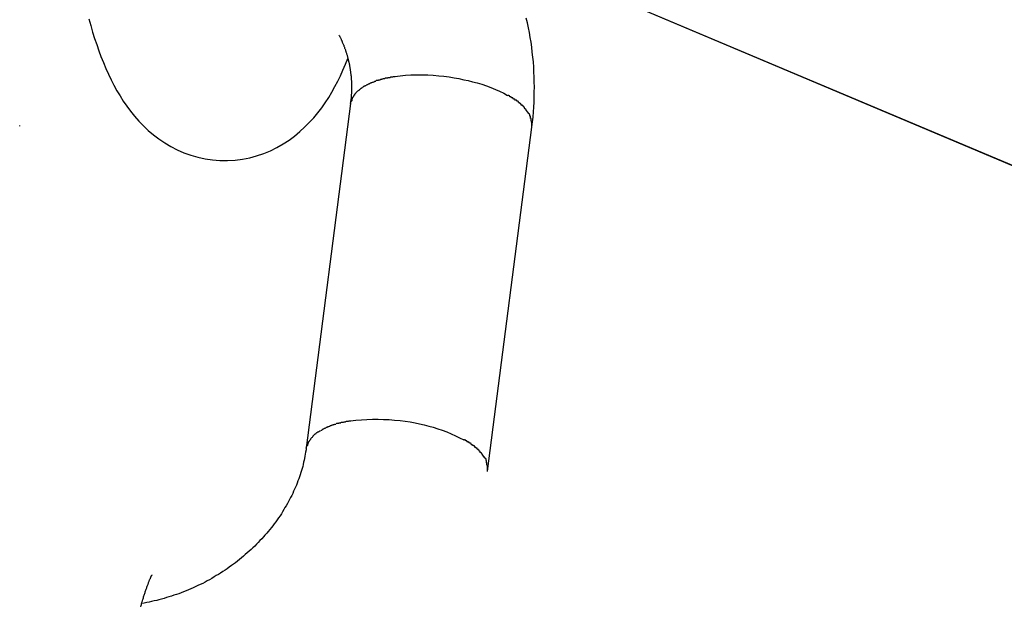
# Model space of a CAD drawing. Extents: x -98 to 98, y -25 to 25.
# Drawn here: x -46 to -45, y -11 to -10 of the extents above; entities that cross this region are included whole.
import ezdxf

# ---------------------------------------------------------------- set-up
doc = ezdxf.new("R2010")
doc.units = 0
doc.layers.get('0').update_dxf_attribs({"linetype": 'CONTINUOUS'})

msp = doc.modelspace()

# ---------------------------------------------------------------- linework, layer by layer
at = {"color": 0}
for points in [[(-44.3434, -10.657), (-59.1799, -4.3979)], [(-44.3257, -10.6645), (-53.5569, -6.7701)], [(-45.7053, -10.2153), (-45.7043, -10.2189), (-45.7033, -10.2225), (-45.7022, -10.2259), (-45.701, -10.2293), (-45.6998, -10.2327), (-45.6987, -10.2359), (-45.6974, -10.2391), (-45.696, -10.2423), (-45.6946, -10.2454), (-45.6932, -10.2485), (-45.6916, -10.2515), (-45.69, -10.2545), (-45.6883, -10.2573), (-45.6865, -10.2602), (-45.6845, -10.263), (-45.6825, -10.2657), (-45.6803, -10.2685), (-45.678, -10.2711), (-45.6755, -10.2737), (-45.6729, -10.2762), (-45.67, -10.2786), (-45.6671, -10.2809), (-45.6638, -10.283), (-45.6606, -10.285), (-45.657, -10.2868), (-45.6534, -10.2884), (-45.6496, -10.2898), (-45.6458, -10.2909), (-45.6417, -10.2917), (-45.6377, -10.2923), (-45.6337, -10.2926), (-45.6296, -10.2927), (-45.6254, -10.2924), (-45.6214, -10.2919), (-45.6174, -10.2912), (-45.6136, -10.2901), (-45.6097, -10.2888), (-45.606, -10.2873), (-45.6025, -10.2856), (-45.5991, -10.2836), (-45.5959, -10.2815), (-45.5929, -10.2793), (-45.59, -10.2769), (-45.5874, -10.2745), (-45.5848, -10.2719), (-45.5824, -10.2694), (-45.5802, -10.2666), (-45.578, -10.2639), (-45.5761, -10.2611), (-45.5742, -10.2582), (-45.5725, -10.2553), (-45.5709, -10.2523), (-45.5693, -10.2493), (-45.5678, -10.2463), (-45.5664, -10.2432), (-45.565, -10.24), (-45.5637, -10.2369)], [(-45.4632, -10.2744), (-45.4628, -10.2716), (-45.4625, -10.2689), (-45.4623, -10.2661), (-45.4621, -10.2635), (-45.4619, -10.2607), (-45.4618, -10.258), (-45.4618, -10.2552), (-45.4617, -10.2525), (-45.4618, -10.2497), (-45.4618, -10.247), (-45.462, -10.2443), (-45.4621, -10.2416), (-45.4623, -10.2388), (-45.4626, -10.2362), (-45.4629, -10.2334), (-45.4632, -10.2308), (-45.4636, -10.228), (-45.464, -10.2254), (-45.4645, -10.2227), (-45.465, -10.2201), (-45.4656, -10.2174), (-45.4662, -10.2148)], [(-45.5686, -10.2239), (-45.5684, -10.2243), (-45.5683, -10.2246), (-45.5681, -10.225), (-45.5679, -10.2253), (-45.5678, -10.2256), (-45.5676, -10.226), (-45.5674, -10.2263), (-45.5673, -10.2267), (-45.5671, -10.227), (-45.567, -10.2274), (-45.5669, -10.2277), (-45.5668, -10.228), (-45.5666, -10.2283), (-45.5665, -10.2287), (-45.5663, -10.229), (-45.5662, -10.2294), (-45.566, -10.2297), (-45.5659, -10.2301), (-45.5658, -10.2304), (-45.5656, -10.2308), (-45.5655, -10.2312), (-45.5654, -10.2315), (-45.5652, -10.2319), (-45.5651, -10.2322), (-45.565, -10.2326), (-45.5649, -10.233), (-45.5648, -10.2333), (-45.5646, -10.2336), (-45.5645, -10.234), (-45.5644, -10.2343), (-45.5643, -10.2347), (-45.5642, -10.2351), (-45.5641, -10.2355), (-45.564, -10.2358), (-45.5639, -10.2362), (-45.5638, -10.2366), (-45.5637, -10.237), (-45.5636, -10.2373), (-45.5635, -10.2377), (-45.5634, -10.2381), (-45.5633, -10.2385), (-45.5632, -10.2387), (-45.5632, -10.2391), (-45.5631, -10.2395), (-45.563, -10.2399), (-45.5629, -10.2403), (-45.5628, -10.2407), (-45.5628, -10.2411), (-45.5627, -10.2414), (-45.5626, -10.2418), (-45.5626, -10.2422), (-45.5625, -10.2426), (-45.5625, -10.243), (-45.5624, -10.2434), (-45.5623, -10.2438), (-45.5623, -10.2441), (-45.5622, -10.2445), (-45.5622, -10.2449), (-45.5621, -10.2453), (-45.5621, -10.2457), (-45.5621, -10.2461), (-45.562, -10.2465), (-45.562, -10.2469), (-45.562, -10.2473), (-45.5619, -10.2477), (-45.5619, -10.2481), (-45.5619, -10.2485), (-45.5618, -10.2489), (-45.5618, -10.2492), (-45.5618, -10.2496), (-45.5618, -10.25), (-45.5618, -10.2504), (-45.5618, -10.2509), (-45.5618, -10.2513), (-45.5617, -10.2517), (-45.5617, -10.2521), (-45.5617, -10.2525), (-45.5617, -10.2529), (-45.5617, -10.2533), (-45.5618, -10.2538), (-45.5618, -10.2542), (-45.5618, -10.2545), (-45.5618, -10.2549), (-45.5618, -10.2553), (-45.5618, -10.2558), (-45.5618, -10.2562), (-45.5619, -10.2566), (-45.5619, -10.257), (-45.5619, -10.2574), (-45.5619, -10.2579), (-45.562, -10.2583), (-45.562, -10.2587), (-45.5621, -10.2592), (-45.5621, -10.2596), (-45.5621, -10.2599), (-45.5622, -10.2603), (-45.5622, -10.2608), (-45.5623, -10.2612), (-45.5623, -10.2616)], [(-45.5485, -10.2494), (-45.5485, -10.2494), (-45.5485, -10.2494), (-45.5486, -10.2494), (-45.5486, -10.2494), (-45.5489, -10.2495), (-45.5489, -10.2495), (-45.5492, -10.2495), (-45.5492, -10.2495), (-45.5495, -10.2498), (-45.5495, -10.2498), (-45.5498, -10.2498), (-45.5498, -10.2498), (-45.5501, -10.25), (-45.5501, -10.25), (-45.5504, -10.25), (-45.5505, -10.25), (-45.5508, -10.2503)], [(-45.5485, -10.2494), (-45.5485, -10.2494), (-45.5485, -10.2494), (-45.5486, -10.2494), (-45.5486, -10.2494), (-45.5489, -10.2495), (-45.5489, -10.2495), (-45.5492, -10.2495), (-45.5492, -10.2495), (-45.5495, -10.2498), (-45.5495, -10.2498), (-45.5498, -10.2498), (-45.5498, -10.2498), (-45.5501, -10.25), (-45.5501, -10.25), (-45.5504, -10.25), (-45.5505, -10.25), (-45.5508, -10.2503)], [(-45.5461, -10.2487), (-45.5461, -10.2487), (-45.5461, -10.2487), (-45.5462, -10.2487), (-45.5462, -10.2487), (-45.5465, -10.2487), (-45.5465, -10.2487), (-45.5468, -10.2487), (-45.5469, -10.2487), (-45.5472, -10.2489), (-45.5472, -10.2489), (-45.5475, -10.2489), (-45.5475, -10.2489), (-45.5478, -10.249), (-45.5478, -10.249), (-45.5481, -10.249), (-45.5482, -10.249), (-45.5485, -10.2493)], [(-45.5461, -10.2487), (-45.5461, -10.2487), (-45.5461, -10.2487), (-45.5462, -10.2487), (-45.5462, -10.2487), (-45.5465, -10.2487), (-45.5465, -10.2487), (-45.5468, -10.2487), (-45.5469, -10.2487), (-45.5472, -10.2489), (-45.5472, -10.2489), (-45.5475, -10.2489), (-45.5475, -10.2489), (-45.5478, -10.249), (-45.5478, -10.249), (-45.5481, -10.249), (-45.5482, -10.249), (-45.5485, -10.2493)], [(-45.5435, -10.248), (-45.5435, -10.248), (-45.5435, -10.248), (-45.5437, -10.248), (-45.5437, -10.248), (-45.544, -10.248), (-45.544, -10.248), (-45.5443, -10.248), (-45.5445, -10.248), (-45.5448, -10.2482), (-45.5448, -10.2482), (-45.5451, -10.2482), (-45.5451, -10.2482), (-45.5454, -10.2483), (-45.5454, -10.2483), (-45.5457, -10.2483), (-45.5458, -10.2483), (-45.5461, -10.2486)], [(-45.5435, -10.248), (-45.5435, -10.248), (-45.5435, -10.248), (-45.5437, -10.248), (-45.5437, -10.248), (-45.544, -10.248), (-45.544, -10.248), (-45.5443, -10.248), (-45.5445, -10.248), (-45.5448, -10.2482), (-45.5448, -10.2482), (-45.5451, -10.2482), (-45.5451, -10.2482), (-45.5454, -10.2483), (-45.5454, -10.2483), (-45.5457, -10.2483), (-45.5458, -10.2483), (-45.5461, -10.2486)], [(-45.5408, -10.2475), (-45.5408, -10.2475), (-45.5408, -10.2475), (-45.541, -10.2475), (-45.541, -10.2475), (-45.5413, -10.2475), (-45.5413, -10.2475), (-45.5416, -10.2475), (-45.5418, -10.2475), (-45.5421, -10.2477), (-45.5421, -10.2477), (-45.5424, -10.2477), (-45.5425, -10.2477), (-45.5428, -10.2477), (-45.5428, -10.2477), (-45.5431, -10.2477), (-45.5433, -10.2477), (-45.5436, -10.2479)], [(-45.5408, -10.2475), (-45.5408, -10.2475), (-45.5408, -10.2475), (-45.541, -10.2475), (-45.541, -10.2475), (-45.5413, -10.2475), (-45.5413, -10.2475), (-45.5416, -10.2475), (-45.5418, -10.2475), (-45.5421, -10.2477), (-45.5421, -10.2477), (-45.5424, -10.2477), (-45.5425, -10.2477), (-45.5428, -10.2477), (-45.5428, -10.2477), (-45.5431, -10.2477), (-45.5433, -10.2477), (-45.5436, -10.2479)], [(-45.5379, -10.2469), (-45.5379, -10.2469), (-45.5379, -10.2469), (-45.5381, -10.2469), (-45.5381, -10.2469), (-45.5384, -10.2469), (-45.5384, -10.2469), (-45.5387, -10.2469), (-45.539, -10.2469), (-45.5393, -10.2471), (-45.5393, -10.2471), (-45.5396, -10.2471), (-45.5398, -10.2471), (-45.5401, -10.2472), (-45.5401, -10.2472), (-45.5404, -10.2472), (-45.5404, -10.2472), (-45.5407, -10.2474)], [(-45.5379, -10.2469), (-45.5379, -10.2469), (-45.5379, -10.2469), (-45.5381, -10.2469), (-45.5381, -10.2469), (-45.5384, -10.2469), (-45.5384, -10.2469), (-45.5387, -10.2469), (-45.539, -10.2469), (-45.5393, -10.2471), (-45.5393, -10.2471), (-45.5396, -10.2471), (-45.5398, -10.2471), (-45.5401, -10.2472), (-45.5401, -10.2472), (-45.5404, -10.2472), (-45.5404, -10.2472), (-45.5407, -10.2474)], [(-45.5381, -10.2468), (-45.5352, -10.2464), (-45.5322, -10.2461), (-45.5293, -10.2459), (-45.5262, -10.2458), (-45.5231, -10.2458), (-45.52, -10.2459), (-45.5171, -10.2461), (-45.514, -10.2463), (-45.5112, -10.2466), (-45.5084, -10.247), (-45.5056, -10.2474), (-45.503, -10.2479), (-45.5004, -10.2485), (-45.498, -10.249), (-45.4955, -10.2496), (-45.493, -10.2503), (-45.4905, -10.251), (-45.488, -10.2519), (-45.4856, -10.2528), (-45.4831, -10.2538), (-45.4808, -10.2548), (-45.4785, -10.2559), (-45.4764, -10.2572)], [(-45.5578, -10.2544), (-45.5578, -10.2544), (-45.5578, -10.2544), (-45.5578, -10.2544), (-45.5578, -10.2544), (-45.5581, -10.2545), (-45.5581, -10.2545), (-45.5581, -10.2545), (-45.5581, -10.2545), (-45.5584, -10.2548), (-45.5584, -10.2548), (-45.5584, -10.2548), (-45.5584, -10.2548), (-45.5587, -10.2551), (-45.5587, -10.2551), (-45.5588, -10.2552), (-45.5588, -10.2552), (-45.5591, -10.2555)], [(-45.5578, -10.2544), (-45.5578, -10.2544), (-45.5578, -10.2544), (-45.5578, -10.2544), (-45.5578, -10.2544), (-45.5581, -10.2545), (-45.5581, -10.2545), (-45.5581, -10.2545), (-45.5581, -10.2545), (-45.5584, -10.2548), (-45.5584, -10.2548), (-45.5584, -10.2548), (-45.5584, -10.2548), (-45.5587, -10.2551), (-45.5587, -10.2551), (-45.5588, -10.2552), (-45.5588, -10.2552), (-45.5591, -10.2555)], [(-45.5563, -10.2533), (-45.5563, -10.2533), (-45.5563, -10.2533), (-45.5563, -10.2533), (-45.5563, -10.2533), (-45.5566, -10.2534), (-45.5566, -10.2534), (-45.5567, -10.2534), (-45.5567, -10.2534), (-45.557, -10.2537), (-45.557, -10.2537), (-45.557, -10.2537), (-45.557, -10.2537), (-45.5573, -10.254), (-45.5573, -10.254), (-45.5575, -10.2541), (-45.5575, -10.2541), (-45.5578, -10.2544)], [(-45.5563, -10.2533), (-45.5563, -10.2533), (-45.5563, -10.2533), (-45.5563, -10.2533), (-45.5563, -10.2533), (-45.5566, -10.2534), (-45.5566, -10.2534), (-45.5567, -10.2534), (-45.5567, -10.2534), (-45.557, -10.2537), (-45.557, -10.2537), (-45.557, -10.2537), (-45.557, -10.2537), (-45.5573, -10.254), (-45.5573, -10.254), (-45.5575, -10.2541), (-45.5575, -10.2541), (-45.5578, -10.2544)], [(-45.5547, -10.2522), (-45.5547, -10.2522), (-45.5547, -10.2522), (-45.5547, -10.2522), (-45.5547, -10.2522), (-45.555, -10.2523), (-45.555, -10.2523), (-45.5552, -10.2523), (-45.5552, -10.2523), (-45.5555, -10.2526), (-45.5555, -10.2526), (-45.5555, -10.2526), (-45.5555, -10.2526), (-45.5558, -10.2529), (-45.5558, -10.2529), (-45.556, -10.2529), (-45.556, -10.2529), (-45.5563, -10.2532)], [(-45.5547, -10.2522), (-45.5547, -10.2522), (-45.5547, -10.2522), (-45.5547, -10.2522), (-45.5547, -10.2522), (-45.555, -10.2523), (-45.555, -10.2523), (-45.5552, -10.2523), (-45.5552, -10.2523), (-45.5555, -10.2526), (-45.5555, -10.2526), (-45.5555, -10.2526), (-45.5555, -10.2526), (-45.5558, -10.2529), (-45.5558, -10.2529), (-45.556, -10.2529), (-45.556, -10.2529), (-45.5563, -10.2532)], [(-45.5528, -10.2512), (-45.5528, -10.2512), (-45.5528, -10.2512), (-45.5528, -10.2512), (-45.5528, -10.2512), (-45.5531, -10.2513), (-45.5531, -10.2513), (-45.5533, -10.2513), (-45.5533, -10.2513), (-45.5536, -10.2516), (-45.5536, -10.2516), (-45.5538, -10.2516), (-45.5538, -10.2516), (-45.5541, -10.2519), (-45.5541, -10.2519), (-45.5544, -10.2519), (-45.5544, -10.2519), (-45.5547, -10.2522)], [(-45.5528, -10.2512), (-45.5528, -10.2512), (-45.5528, -10.2512), (-45.5528, -10.2512), (-45.5528, -10.2512), (-45.5531, -10.2513), (-45.5531, -10.2513), (-45.5533, -10.2513), (-45.5533, -10.2513), (-45.5536, -10.2516), (-45.5536, -10.2516), (-45.5538, -10.2516), (-45.5538, -10.2516), (-45.5541, -10.2519), (-45.5541, -10.2519), (-45.5544, -10.2519), (-45.5544, -10.2519), (-45.5547, -10.2522)], [(-45.5508, -10.2502), (-45.5508, -10.2502), (-45.5508, -10.2502), (-45.5509, -10.2502), (-45.5509, -10.2502), (-45.5512, -10.2504), (-45.5512, -10.2504), (-45.5515, -10.2504), (-45.5515, -10.2504), (-45.5518, -10.2507), (-45.5518, -10.2507), (-45.552, -10.2507), (-45.552, -10.2507), (-45.5523, -10.2509), (-45.5523, -10.2509), (-45.5526, -10.2509), (-45.5526, -10.2509), (-45.5529, -10.2512)], [(-45.5508, -10.2502), (-45.5508, -10.2502), (-45.5508, -10.2502), (-45.5509, -10.2502), (-45.5509, -10.2502), (-45.5512, -10.2504), (-45.5512, -10.2504), (-45.5515, -10.2504), (-45.5515, -10.2504), (-45.5518, -10.2507), (-45.5518, -10.2507), (-45.552, -10.2507), (-45.552, -10.2507), (-45.5523, -10.2509), (-45.5523, -10.2509), (-45.5526, -10.2509), (-45.5526, -10.2509), (-45.5529, -10.2512)], [(-45.5616, -10.2593), (-45.5616, -10.2593), (-45.5616, -10.2593), (-45.5616, -10.2593), (-45.5616, -10.2593), (-45.5616, -10.2595), (-45.5616, -10.2595), (-45.5616, -10.2595), (-45.5616, -10.2595), (-45.5616, -10.2598), (-45.5616, -10.2598), (-45.5616, -10.2598), (-45.5616, -10.2598), (-45.5616, -10.2601), (-45.5616, -10.2601), (-45.5616, -10.2601), (-45.5616, -10.2601), (-45.5619, -10.2604)], [(-45.5616, -10.2593), (-45.5616, -10.2593), (-45.5616, -10.2593), (-45.5616, -10.2593), (-45.5616, -10.2593), (-45.5616, -10.2595), (-45.5616, -10.2595), (-45.5616, -10.2595), (-45.5616, -10.2595), (-45.5616, -10.2598), (-45.5616, -10.2598), (-45.5616, -10.2598), (-45.5616, -10.2598), (-45.5616, -10.2601), (-45.5616, -10.2601), (-45.5616, -10.2601), (-45.5616, -10.2601), (-45.5619, -10.2604)], [(-45.561, -10.2579), (-45.561, -10.2579), (-45.561, -10.2579), (-45.561, -10.2579), (-45.561, -10.2579), (-45.561, -10.2582), (-45.561, -10.2582), (-45.561, -10.2582), (-45.561, -10.2582), (-45.5613, -10.2585), (-45.5613, -10.2585), (-45.5613, -10.2585), (-45.5613, -10.2585), (-45.5613, -10.2588), (-45.5613, -10.2588), (-45.5613, -10.2589), (-45.5613, -10.2589), (-45.5616, -10.2592)], [(-45.561, -10.2579), (-45.561, -10.2579), (-45.561, -10.2579), (-45.561, -10.2579), (-45.561, -10.2579), (-45.561, -10.2582), (-45.561, -10.2582), (-45.561, -10.2582), (-45.561, -10.2582), (-45.5613, -10.2585), (-45.5613, -10.2585), (-45.5613, -10.2585), (-45.5613, -10.2585), (-45.5613, -10.2588), (-45.5613, -10.2588), (-45.5613, -10.2589), (-45.5613, -10.2589), (-45.5616, -10.2592)], [(-45.5601, -10.2567), (-45.5601, -10.2567), (-45.5601, -10.2567), (-45.5601, -10.2567), (-45.5601, -10.2567), (-45.5601, -10.2569), (-45.5601, -10.2569), (-45.5601, -10.2569), (-45.5601, -10.2569), (-45.5604, -10.2572), (-45.5604, -10.2572), (-45.5604, -10.2572), (-45.5604, -10.2572), (-45.5607, -10.2575), (-45.5607, -10.2575), (-45.5607, -10.2577), (-45.5607, -10.2577), (-45.561, -10.258)], [(-45.5601, -10.2567), (-45.5601, -10.2567), (-45.5601, -10.2567), (-45.5601, -10.2567), (-45.5601, -10.2567), (-45.5601, -10.2569), (-45.5601, -10.2569), (-45.5601, -10.2569), (-45.5601, -10.2569), (-45.5604, -10.2572), (-45.5604, -10.2572), (-45.5604, -10.2572), (-45.5604, -10.2572), (-45.5607, -10.2575), (-45.5607, -10.2575), (-45.5607, -10.2577), (-45.5607, -10.2577), (-45.561, -10.258)], [(-45.5591, -10.2555), (-45.5591, -10.2555), (-45.5591, -10.2555), (-45.5591, -10.2555), (-45.5591, -10.2555), (-45.5593, -10.2557), (-45.5593, -10.2557), (-45.5593, -10.2557), (-45.5593, -10.2557), (-45.5596, -10.256), (-45.5596, -10.256), (-45.5596, -10.256), (-45.5596, -10.256), (-45.5599, -10.2563), (-45.5599, -10.2563), (-45.5599, -10.2564), (-45.5599, -10.2564), (-45.5602, -10.2567)], [(-45.5591, -10.2555), (-45.5591, -10.2555), (-45.5591, -10.2555), (-45.5591, -10.2555), (-45.5591, -10.2555), (-45.5593, -10.2557), (-45.5593, -10.2557), (-45.5593, -10.2557), (-45.5593, -10.2557), (-45.5596, -10.256), (-45.5596, -10.256), (-45.5596, -10.256), (-45.5596, -10.256), (-45.5599, -10.2563), (-45.5599, -10.2563), (-45.5599, -10.2564), (-45.5599, -10.2564), (-45.5602, -10.2567)], [(-45.4742, -10.2585), (-45.4742, -10.2585), (-45.4742, -10.2582), (-45.4743, -10.2582), (-45.4743, -10.2581), (-45.4746, -10.2581), (-45.4746, -10.2578), (-45.4749, -10.2578), (-45.4749, -10.2578), (-45.4752, -10.2578), (-45.4752, -10.2575), (-45.4754, -10.2575), (-45.4754, -10.2574), (-45.4757, -10.2574), (-45.4757, -10.2572), (-45.476, -10.2572), (-45.476, -10.2572), (-45.4763, -10.2572)], [(-45.4742, -10.2585), (-45.4742, -10.2585), (-45.4742, -10.2582), (-45.4743, -10.2582), (-45.4743, -10.2581), (-45.4746, -10.2581), (-45.4746, -10.2578), (-45.4749, -10.2578), (-45.4749, -10.2578), (-45.4752, -10.2578), (-45.4752, -10.2575), (-45.4754, -10.2575), (-45.4754, -10.2574), (-45.4757, -10.2574), (-45.4757, -10.2572), (-45.476, -10.2572), (-45.476, -10.2572), (-45.4763, -10.2572)], [(-45.4722, -10.2598), (-45.4722, -10.2598), (-45.4722, -10.2595), (-45.4722, -10.2595), (-45.4722, -10.2594), (-45.4725, -10.2594), (-45.4725, -10.2591), (-45.4728, -10.2591), (-45.4728, -10.2591), (-45.4731, -10.2591), (-45.4731, -10.2588), (-45.4733, -10.2588), (-45.4733, -10.2588), (-45.4736, -10.2588), (-45.4736, -10.2585), (-45.4739, -10.2585), (-45.4739, -10.2585), (-45.4742, -10.2585)], [(-45.4722, -10.2598), (-45.4722, -10.2598), (-45.4722, -10.2595), (-45.4722, -10.2595), (-45.4722, -10.2594), (-45.4725, -10.2594), (-45.4725, -10.2591), (-45.4728, -10.2591), (-45.4728, -10.2591), (-45.4731, -10.2591), (-45.4731, -10.2588), (-45.4733, -10.2588), (-45.4733, -10.2588), (-45.4736, -10.2588), (-45.4736, -10.2585), (-45.4739, -10.2585), (-45.4739, -10.2585), (-45.4742, -10.2585)], [(-45.4705, -10.2609), (-45.4705, -10.2609), (-45.4705, -10.2606), (-45.4705, -10.2606), (-45.4705, -10.2605), (-45.4708, -10.2605), (-45.4708, -10.2602), (-45.471, -10.2602), (-45.471, -10.2602), (-45.4713, -10.2602), (-45.4713, -10.2599), (-45.4713, -10.2599), (-45.4713, -10.2599), (-45.4716, -10.2599), (-45.4716, -10.2597), (-45.4719, -10.2597), (-45.4719, -10.2597), (-45.4722, -10.2597)], [(-45.4705, -10.2609), (-45.4705, -10.2609), (-45.4705, -10.2606), (-45.4705, -10.2606), (-45.4705, -10.2605), (-45.4708, -10.2605), (-45.4708, -10.2602), (-45.471, -10.2602), (-45.471, -10.2602), (-45.4713, -10.2602), (-45.4713, -10.2599), (-45.4713, -10.2599), (-45.4713, -10.2599), (-45.4716, -10.2599), (-45.4716, -10.2597), (-45.4719, -10.2597), (-45.4719, -10.2597), (-45.4722, -10.2597)], [(-45.5623, -10.2616), (-45.5865, -10.4499)], [(-45.5623, -10.2616), (-45.5621, -10.2604)], [(-45.4688, -10.2626), (-45.4688, -10.2626), (-45.4688, -10.2623), (-45.4688, -10.2623), (-45.4688, -10.262), (-45.4691, -10.262), (-45.4691, -10.2617), (-45.4693, -10.2617), (-45.4693, -10.2617), (-45.4696, -10.2617), (-45.4696, -10.2614), (-45.4696, -10.2614), (-45.4696, -10.2614), (-45.4699, -10.2614), (-45.4699, -10.2611), (-45.4701, -10.2611), (-45.4701, -10.2611), (-45.4704, -10.2611)], [(-45.4688, -10.2626), (-45.4688, -10.2626), (-45.4688, -10.2623), (-45.4688, -10.2623), (-45.4688, -10.262), (-45.4691, -10.262), (-45.4691, -10.2617), (-45.4693, -10.2617), (-45.4693, -10.2617), (-45.4696, -10.2617), (-45.4696, -10.2614), (-45.4696, -10.2614), (-45.4696, -10.2614), (-45.4699, -10.2614), (-45.4699, -10.2611), (-45.4701, -10.2611), (-45.4701, -10.2611), (-45.4704, -10.2611)], [(-45.4672, -10.264), (-45.4672, -10.264), (-45.4672, -10.2637), (-45.4672, -10.2637), (-45.4672, -10.2635), (-45.4675, -10.2635), (-45.4675, -10.2632), (-45.4676, -10.2632), (-45.4676, -10.2632), (-45.4679, -10.2632), (-45.4679, -10.2629), (-45.4679, -10.2629), (-45.4679, -10.2628), (-45.4682, -10.2628), (-45.4682, -10.2625), (-45.4684, -10.2625), (-45.4684, -10.2625), (-45.4687, -10.2625)], [(-45.4672, -10.264), (-45.4672, -10.264), (-45.4672, -10.2637), (-45.4672, -10.2637), (-45.4672, -10.2635), (-45.4675, -10.2635), (-45.4675, -10.2632), (-45.4676, -10.2632), (-45.4676, -10.2632), (-45.4679, -10.2632), (-45.4679, -10.2629), (-45.4679, -10.2629), (-45.4679, -10.2628), (-45.4682, -10.2628), (-45.4682, -10.2625), (-45.4684, -10.2625), (-45.4684, -10.2625), (-45.4687, -10.2625)], [(-45.4662, -10.2654), (-45.4662, -10.2654), (-45.4662, -10.2651), (-45.4662, -10.2651), (-45.4662, -10.265), (-45.4663, -10.265), (-45.4663, -10.2647), (-45.4663, -10.2647), (-45.4663, -10.2647), (-45.4666, -10.2647), (-45.4666, -10.2644), (-45.4666, -10.2644), (-45.4666, -10.2644), (-45.4669, -10.2644), (-45.4669, -10.2641), (-45.467, -10.2641), (-45.467, -10.2641), (-45.4673, -10.2641)], [(-45.4662, -10.2654), (-45.4662, -10.2654), (-45.4662, -10.2651), (-45.4662, -10.2651), (-45.4662, -10.265), (-45.4663, -10.265), (-45.4663, -10.2647), (-45.4663, -10.2647), (-45.4663, -10.2647), (-45.4666, -10.2647), (-45.4666, -10.2644), (-45.4666, -10.2644), (-45.4666, -10.2644), (-45.4669, -10.2644), (-45.4669, -10.2641), (-45.467, -10.2641), (-45.467, -10.2641), (-45.4673, -10.2641)], [(-45.4662, -10.2654), (-45.4651, -10.2668)], [(-45.4642, -10.2685), (-45.4642, -10.2685), (-45.4642, -10.2682), (-45.4642, -10.2682), (-45.4642, -10.2679), (-45.4642, -10.2679), (-45.4642, -10.2676), (-45.4642, -10.2676), (-45.4642, -10.2676), (-45.4645, -10.2676), (-45.4645, -10.2673), (-45.4645, -10.2673), (-45.4645, -10.2671), (-45.4648, -10.2671), (-45.4648, -10.2668), (-45.4648, -10.2668), (-45.4648, -10.2668), (-45.4651, -10.2668)], [(-45.4642, -10.2685), (-45.4642, -10.2685), (-45.4642, -10.2682), (-45.4642, -10.2682), (-45.4642, -10.2679), (-45.4642, -10.2679), (-45.4642, -10.2676), (-45.4642, -10.2676), (-45.4642, -10.2676), (-45.4645, -10.2676), (-45.4645, -10.2673), (-45.4645, -10.2673), (-45.4645, -10.2671), (-45.4648, -10.2671), (-45.4648, -10.2668), (-45.4648, -10.2668), (-45.4648, -10.2668), (-45.4651, -10.2668)], [(-45.4636, -10.271), (-45.4636, -10.271), (-45.4636, -10.2707), (-45.4636, -10.2706), (-45.4636, -10.2703), (-45.4636, -10.2703), (-45.4636, -10.27), (-45.4636, -10.27), (-45.4636, -10.2697), (-45.4638, -10.2697), (-45.4638, -10.2694), (-45.4638, -10.2694), (-45.4638, -10.2691), (-45.4639, -10.2691), (-45.4639, -10.2688), (-45.4639, -10.2688), (-45.4639, -10.2685), (-45.4642, -10.2685)], [(-45.4636, -10.271), (-45.4636, -10.271), (-45.4636, -10.2707), (-45.4636, -10.2706), (-45.4636, -10.2703), (-45.4636, -10.2703), (-45.4636, -10.27), (-45.4636, -10.27), (-45.4636, -10.2697), (-45.4638, -10.2697), (-45.4638, -10.2694), (-45.4638, -10.2694), (-45.4638, -10.2691), (-45.4639, -10.2691), (-45.4639, -10.2688), (-45.4639, -10.2688), (-45.4639, -10.2685), (-45.4642, -10.2685)], [(-45.4631, -10.2744), (-45.4631, -10.2744), (-45.4631, -10.2741), (-45.4631, -10.2738), (-45.4631, -10.2735), (-45.4631, -10.2735), (-45.4631, -10.2732), (-45.4631, -10.2729), (-45.4631, -10.2726), (-45.4632, -10.2726), (-45.4632, -10.2723), (-45.4632, -10.272), (-45.4632, -10.2717), (-45.4633, -10.2717), (-45.4633, -10.2714), (-45.4633, -10.2713), (-45.4633, -10.271), (-45.4636, -10.271)], [(-45.4631, -10.2744), (-45.4631, -10.2744), (-45.4631, -10.2741), (-45.4631, -10.2738), (-45.4631, -10.2735), (-45.4631, -10.2735), (-45.4631, -10.2732), (-45.4631, -10.2729), (-45.4631, -10.2726), (-45.4632, -10.2726), (-45.4632, -10.2723), (-45.4632, -10.272), (-45.4632, -10.2717), (-45.4633, -10.2717), (-45.4633, -10.2714), (-45.4633, -10.2713), (-45.4633, -10.271), (-45.4636, -10.271)], [(-45.7431, -10.2739), (-45.7431, -10.2739), (-45.7431, -10.2736), (-45.7431, -10.2736), (-45.7431, -10.2736), (-45.7431, -10.2736), (-45.7431, -10.2736), (-45.7431, -10.2736), (-45.7431, -10.2736), (-45.7431, -10.2736), (-45.7431, -10.2735), (-45.7431, -10.2735), (-45.7431, -10.2735), (-45.7431, -10.2735), (-45.7431, -10.2735), (-45.7431, -10.2735), (-45.7431, -10.2735), (-45.7431, -10.2735)], [(-45.7431, -10.2739), (-45.7431, -10.2739), (-45.7431, -10.2736), (-45.7431, -10.2736), (-45.7431, -10.2736), (-45.7431, -10.2736), (-45.7431, -10.2736), (-45.7431, -10.2736), (-45.7431, -10.2736), (-45.7431, -10.2736), (-45.7431, -10.2735), (-45.7431, -10.2735), (-45.7431, -10.2735), (-45.7431, -10.2735), (-45.7431, -10.2735), (-45.7431, -10.2735), (-45.7431, -10.2735), (-45.7431, -10.2735)], [(-45.4873, -10.4625), (-45.4632, -10.2744)], [(-45.5726, -10.4376), (-45.5726, -10.4376), (-45.5726, -10.4376), (-45.5728, -10.4376), (-45.5728, -10.4376), (-45.5731, -10.4377), (-45.5731, -10.4377), (-45.5734, -10.4377), (-45.5734, -10.4377), (-45.5737, -10.438), (-45.5737, -10.438), (-45.574, -10.438), (-45.574, -10.438), (-45.5743, -10.4382), (-45.5743, -10.4382), (-45.5746, -10.4382), (-45.5747, -10.4382), (-45.575, -10.4385)], [(-45.5726, -10.4376), (-45.5726, -10.4376), (-45.5726, -10.4376), (-45.5728, -10.4376), (-45.5728, -10.4376), (-45.5731, -10.4377), (-45.5731, -10.4377), (-45.5734, -10.4377), (-45.5734, -10.4377), (-45.5737, -10.438), (-45.5737, -10.438), (-45.574, -10.438), (-45.574, -10.438), (-45.5743, -10.4382), (-45.5743, -10.4382), (-45.5746, -10.4382), (-45.5747, -10.4382), (-45.575, -10.4385)], [(-45.5703, -10.4369), (-45.5703, -10.4369), (-45.5703, -10.4369), (-45.5704, -10.4369), (-45.5704, -10.4369), (-45.5707, -10.4369), (-45.5707, -10.4369), (-45.571, -10.4369), (-45.5711, -10.4369), (-45.5714, -10.4371), (-45.5714, -10.4371), (-45.5717, -10.4371), (-45.5717, -10.4371), (-45.572, -10.4373), (-45.572, -10.4373), (-45.5723, -10.4373), (-45.5723, -10.4373), (-45.5726, -10.4376)], [(-45.5703, -10.4369), (-45.5703, -10.4369), (-45.5703, -10.4369), (-45.5704, -10.4369), (-45.5704, -10.4369), (-45.5707, -10.4369), (-45.5707, -10.4369), (-45.571, -10.4369), (-45.5711, -10.4369), (-45.5714, -10.4371), (-45.5714, -10.4371), (-45.5717, -10.4371), (-45.5717, -10.4371), (-45.572, -10.4373), (-45.572, -10.4373), (-45.5723, -10.4373), (-45.5723, -10.4373), (-45.5726, -10.4376)], [(-45.5676, -10.4362), (-45.5676, -10.4362), (-45.5676, -10.4362), (-45.5678, -10.4362), (-45.5678, -10.4362), (-45.5681, -10.4362), (-45.5681, -10.4362), (-45.5684, -10.4362), (-45.5686, -10.4362), (-45.5689, -10.4364), (-45.5689, -10.4364), (-45.5692, -10.4364), (-45.5692, -10.4364), (-45.5695, -10.4365), (-45.5695, -10.4365), (-45.5698, -10.4365), (-45.5699, -10.4365), (-45.5702, -10.4368)], [(-45.5676, -10.4362), (-45.5676, -10.4362), (-45.5676, -10.4362), (-45.5678, -10.4362), (-45.5678, -10.4362), (-45.5681, -10.4362), (-45.5681, -10.4362), (-45.5684, -10.4362), (-45.5686, -10.4362), (-45.5689, -10.4364), (-45.5689, -10.4364), (-45.5692, -10.4364), (-45.5692, -10.4364), (-45.5695, -10.4365), (-45.5695, -10.4365), (-45.5698, -10.4365), (-45.5699, -10.4365), (-45.5702, -10.4368)], [(-45.565, -10.4357), (-45.565, -10.4357), (-45.565, -10.4357), (-45.5652, -10.4357), (-45.5652, -10.4357), (-45.5655, -10.4357), (-45.5655, -10.4357), (-45.5658, -10.4357), (-45.566, -10.4357), (-45.5663, -10.4359), (-45.5663, -10.4359), (-45.5666, -10.4359), (-45.5666, -10.4359), (-45.5669, -10.4359), (-45.5669, -10.4359), (-45.5672, -10.4359), (-45.5674, -10.4359), (-45.5677, -10.4361)], [(-45.565, -10.4357), (-45.565, -10.4357), (-45.565, -10.4357), (-45.5652, -10.4357), (-45.5652, -10.4357), (-45.5655, -10.4357), (-45.5655, -10.4357), (-45.5658, -10.4357), (-45.566, -10.4357), (-45.5663, -10.4359), (-45.5663, -10.4359), (-45.5666, -10.4359), (-45.5666, -10.4359), (-45.5669, -10.4359), (-45.5669, -10.4359), (-45.5672, -10.4359), (-45.5674, -10.4359), (-45.5677, -10.4361)], [(-45.5621, -10.4351), (-45.5621, -10.4351), (-45.5621, -10.4351), (-45.5623, -10.4351), (-45.5623, -10.4351), (-45.5626, -10.4351), (-45.5626, -10.4351), (-45.5629, -10.4351), (-45.5632, -10.4351), (-45.5635, -10.4353), (-45.5635, -10.4353), (-45.5638, -10.4353), (-45.564, -10.4353), (-45.5643, -10.4354), (-45.5643, -10.4354), (-45.5646, -10.4354), (-45.5647, -10.4354), (-45.565, -10.4356)], [(-45.5621, -10.4351), (-45.5621, -10.4351), (-45.5621, -10.4351), (-45.5623, -10.4351), (-45.5623, -10.4351), (-45.5626, -10.4351), (-45.5626, -10.4351), (-45.5629, -10.4351), (-45.5632, -10.4351), (-45.5635, -10.4353), (-45.5635, -10.4353), (-45.5638, -10.4353), (-45.564, -10.4353), (-45.5643, -10.4354), (-45.5643, -10.4354), (-45.5646, -10.4354), (-45.5647, -10.4354), (-45.565, -10.4356)], [(-45.5622, -10.435), (-45.5593, -10.4346), (-45.5563, -10.4344), (-45.5533, -10.4342), (-45.5503, -10.4341), (-45.5472, -10.4341), (-45.5442, -10.4342), (-45.5411, -10.4343), (-45.5382, -10.4346), (-45.5352, -10.4348), (-45.5324, -10.4352), (-45.5297, -10.4356), (-45.527, -10.4361), (-45.5245, -10.4366), (-45.522, -10.4372), (-45.5195, -10.4378), (-45.5171, -10.4385), (-45.5146, -10.4393), (-45.5122, -10.4401), (-45.5097, -10.441), (-45.5073, -10.442), (-45.5049, -10.4431), (-45.5027, -10.4442), (-45.5004, -10.4453)], [(-45.582, -10.4425), (-45.582, -10.4425), (-45.582, -10.4425), (-45.582, -10.4425), (-45.582, -10.4425), (-45.5822, -10.4427), (-45.5822, -10.4427), (-45.5822, -10.4427), (-45.5822, -10.4427), (-45.5825, -10.443), (-45.5825, -10.443), (-45.5825, -10.443), (-45.5825, -10.443), (-45.5828, -10.4433), (-45.5828, -10.4433), (-45.5828, -10.4435), (-45.5828, -10.4435), (-45.5831, -10.4438)], [(-45.582, -10.4425), (-45.582, -10.4425), (-45.582, -10.4425), (-45.582, -10.4425), (-45.582, -10.4425), (-45.5822, -10.4427), (-45.5822, -10.4427), (-45.5822, -10.4427), (-45.5822, -10.4427), (-45.5825, -10.443), (-45.5825, -10.443), (-45.5825, -10.443), (-45.5825, -10.443), (-45.5828, -10.4433), (-45.5828, -10.4433), (-45.5828, -10.4435), (-45.5828, -10.4435), (-45.5831, -10.4438)], [(-45.5805, -10.4415), (-45.5805, -10.4415), (-45.5805, -10.4415), (-45.5805, -10.4415), (-45.5805, -10.4415), (-45.5808, -10.4416), (-45.5808, -10.4416), (-45.5809, -10.4416), (-45.5809, -10.4416), (-45.5812, -10.4419), (-45.5812, -10.4419), (-45.5812, -10.4419), (-45.5812, -10.4419), (-45.5815, -10.4422), (-45.5815, -10.4422), (-45.5817, -10.4423), (-45.5817, -10.4423), (-45.582, -10.4426)], [(-45.5805, -10.4415), (-45.5805, -10.4415), (-45.5805, -10.4415), (-45.5805, -10.4415), (-45.5805, -10.4415), (-45.5808, -10.4416), (-45.5808, -10.4416), (-45.5809, -10.4416), (-45.5809, -10.4416), (-45.5812, -10.4419), (-45.5812, -10.4419), (-45.5812, -10.4419), (-45.5812, -10.4419), (-45.5815, -10.4422), (-45.5815, -10.4422), (-45.5817, -10.4423), (-45.5817, -10.4423), (-45.582, -10.4426)], [(-45.5788, -10.4404), (-45.5788, -10.4404), (-45.5788, -10.4404), (-45.5788, -10.4404), (-45.5788, -10.4404), (-45.5791, -10.4406), (-45.5791, -10.4406), (-45.5793, -10.4406), (-45.5793, -10.4406), (-45.5796, -10.4409), (-45.5796, -10.4409), (-45.5797, -10.4409), (-45.5797, -10.4409), (-45.58, -10.4412), (-45.58, -10.4412), (-45.5803, -10.4412), (-45.5803, -10.4412), (-45.5806, -10.4415)], [(-45.5788, -10.4404), (-45.5788, -10.4404), (-45.5788, -10.4404), (-45.5788, -10.4404), (-45.5788, -10.4404), (-45.5791, -10.4406), (-45.5791, -10.4406), (-45.5793, -10.4406), (-45.5793, -10.4406), (-45.5796, -10.4409), (-45.5796, -10.4409), (-45.5797, -10.4409), (-45.5797, -10.4409), (-45.58, -10.4412), (-45.58, -10.4412), (-45.5803, -10.4412), (-45.5803, -10.4412), (-45.5806, -10.4415)], [(-45.5769, -10.4395), (-45.5769, -10.4395), (-45.5769, -10.4395), (-45.5769, -10.4395), (-45.5769, -10.4395), (-45.5772, -10.4396), (-45.5772, -10.4396), (-45.5774, -10.4396), (-45.5774, -10.4396), (-45.5777, -10.4399), (-45.5777, -10.4399), (-45.5778, -10.4399), (-45.5778, -10.4399), (-45.5781, -10.4402), (-45.5781, -10.4402), (-45.5784, -10.4402), (-45.5784, -10.4402), (-45.5787, -10.4405)], [(-45.5769, -10.4395), (-45.5769, -10.4395), (-45.5769, -10.4395), (-45.5769, -10.4395), (-45.5769, -10.4395), (-45.5772, -10.4396), (-45.5772, -10.4396), (-45.5774, -10.4396), (-45.5774, -10.4396), (-45.5777, -10.4399), (-45.5777, -10.4399), (-45.5778, -10.4399), (-45.5778, -10.4399), (-45.5781, -10.4402), (-45.5781, -10.4402), (-45.5784, -10.4402), (-45.5784, -10.4402), (-45.5787, -10.4405)], [(-45.5748, -10.4385), (-45.5748, -10.4385), (-45.5748, -10.4385), (-45.5749, -10.4385), (-45.5749, -10.4385), (-45.5752, -10.4386), (-45.5752, -10.4386), (-45.5755, -10.4386), (-45.5755, -10.4386), (-45.5758, -10.4389), (-45.5758, -10.4389), (-45.576, -10.4389), (-45.576, -10.4389), (-45.5763, -10.4392), (-45.5763, -10.4392), (-45.5766, -10.4392), (-45.5766, -10.4392), (-45.5769, -10.4395)], [(-45.5748, -10.4385), (-45.5748, -10.4385), (-45.5748, -10.4385), (-45.5749, -10.4385), (-45.5749, -10.4385), (-45.5752, -10.4386), (-45.5752, -10.4386), (-45.5755, -10.4386), (-45.5755, -10.4386), (-45.5758, -10.4389), (-45.5758, -10.4389), (-45.576, -10.4389), (-45.576, -10.4389), (-45.5763, -10.4392), (-45.5763, -10.4392), (-45.5766, -10.4392), (-45.5766, -10.4392), (-45.5769, -10.4395)], [(-45.5865, -10.4499), (-45.5862, -10.4486)], [(-45.5857, -10.4475), (-45.5857, -10.4475), (-45.5857, -10.4475), (-45.5857, -10.4475), (-45.5857, -10.4475), (-45.5857, -10.4477), (-45.5857, -10.4477), (-45.5857, -10.4477), (-45.5857, -10.4477), (-45.5858, -10.448), (-45.5858, -10.448), (-45.5858, -10.448), (-45.5858, -10.448), (-45.5858, -10.4483), (-45.5858, -10.4483), (-45.5858, -10.4484), (-45.5858, -10.4484), (-45.5861, -10.4487)], [(-45.5857, -10.4475), (-45.5857, -10.4475), (-45.5857, -10.4475), (-45.5857, -10.4475), (-45.5857, -10.4475), (-45.5857, -10.4477), (-45.5857, -10.4477), (-45.5857, -10.4477), (-45.5857, -10.4477), (-45.5858, -10.448), (-45.5858, -10.448), (-45.5858, -10.448), (-45.5858, -10.448), (-45.5858, -10.4483), (-45.5858, -10.4483), (-45.5858, -10.4484), (-45.5858, -10.4484), (-45.5861, -10.4487)], [(-45.5851, -10.4461), (-45.5851, -10.4461), (-45.5851, -10.4461), (-45.5851, -10.4461), (-45.5851, -10.4461), (-45.5851, -10.4464), (-45.5851, -10.4464), (-45.5851, -10.4464), (-45.5851, -10.4464), (-45.5854, -10.4467), (-45.5854, -10.4467), (-45.5854, -10.4467), (-45.5854, -10.4467), (-45.5854, -10.447), (-45.5854, -10.447), (-45.5854, -10.4471), (-45.5854, -10.4471), (-45.5857, -10.4474)], [(-45.5851, -10.4461), (-45.5851, -10.4461), (-45.5851, -10.4461), (-45.5851, -10.4461), (-45.5851, -10.4461), (-45.5851, -10.4464), (-45.5851, -10.4464), (-45.5851, -10.4464), (-45.5851, -10.4464), (-45.5854, -10.4467), (-45.5854, -10.4467), (-45.5854, -10.4467), (-45.5854, -10.4467), (-45.5854, -10.447), (-45.5854, -10.447), (-45.5854, -10.4471), (-45.5854, -10.4471), (-45.5857, -10.4474)], [(-45.5842, -10.445), (-45.5842, -10.445), (-45.5842, -10.445), (-45.5842, -10.445), (-45.5842, -10.445), (-45.5842, -10.4452), (-45.5842, -10.4452), (-45.5842, -10.4452), (-45.5842, -10.4452), (-45.5845, -10.4455), (-45.5845, -10.4455), (-45.5845, -10.4455), (-45.5845, -10.4455), (-45.5847, -10.4458), (-45.5847, -10.4458), (-45.5847, -10.4459), (-45.5847, -10.4459), (-45.585, -10.4462)], [(-45.5842, -10.445), (-45.5842, -10.445), (-45.5842, -10.445), (-45.5842, -10.445), (-45.5842, -10.445), (-45.5842, -10.4452), (-45.5842, -10.4452), (-45.5842, -10.4452), (-45.5842, -10.4452), (-45.5845, -10.4455), (-45.5845, -10.4455), (-45.5845, -10.4455), (-45.5845, -10.4455), (-45.5847, -10.4458), (-45.5847, -10.4458), (-45.5847, -10.4459), (-45.5847, -10.4459), (-45.585, -10.4462)], [(-45.5831, -10.4438), (-45.5831, -10.4438), (-45.5831, -10.4438), (-45.5831, -10.4438), (-45.5831, -10.4438), (-45.5833, -10.444), (-45.5833, -10.444), (-45.5833, -10.444), (-45.5833, -10.444), (-45.5836, -10.4443), (-45.5836, -10.4443), (-45.5836, -10.4443), (-45.5836, -10.4443), (-45.5839, -10.4446), (-45.5839, -10.4446), (-45.5839, -10.4447), (-45.5839, -10.4447), (-45.5842, -10.445)], [(-45.5831, -10.4438), (-45.5831, -10.4438), (-45.5831, -10.4438), (-45.5831, -10.4438), (-45.5831, -10.4438), (-45.5833, -10.444), (-45.5833, -10.444), (-45.5833, -10.444), (-45.5833, -10.444), (-45.5836, -10.4443), (-45.5836, -10.4443), (-45.5836, -10.4443), (-45.5836, -10.4443), (-45.5839, -10.4446), (-45.5839, -10.4446), (-45.5839, -10.4447), (-45.5839, -10.4447), (-45.5842, -10.445)], [(-45.4983, -10.4466), (-45.4983, -10.4466), (-45.4983, -10.4463), (-45.4984, -10.4463), (-45.4984, -10.4462), (-45.4987, -10.4462), (-45.4987, -10.4459), (-45.499, -10.4459), (-45.499, -10.4459), (-45.4993, -10.4459), (-45.4993, -10.4456), (-45.4996, -10.4456), (-45.4996, -10.4455), (-45.4999, -10.4455), (-45.4999, -10.4453), (-45.5002, -10.4453), (-45.5002, -10.4453), (-45.5005, -10.4453)], [(-45.4983, -10.4466), (-45.4983, -10.4466), (-45.4983, -10.4463), (-45.4984, -10.4463), (-45.4984, -10.4462), (-45.4987, -10.4462), (-45.4987, -10.4459), (-45.499, -10.4459), (-45.499, -10.4459), (-45.4993, -10.4459), (-45.4993, -10.4456), (-45.4996, -10.4456), (-45.4996, -10.4455), (-45.4999, -10.4455), (-45.4999, -10.4453), (-45.5002, -10.4453), (-45.5002, -10.4453), (-45.5005, -10.4453)], [(-45.4964, -10.4479), (-45.4964, -10.4479), (-45.4964, -10.4476), (-45.4964, -10.4476), (-45.4964, -10.4474), (-45.4967, -10.4474), (-45.4967, -10.4471), (-45.497, -10.4471), (-45.497, -10.4471), (-45.4973, -10.4471), (-45.4973, -10.4468), (-45.4974, -10.4468), (-45.4974, -10.4468), (-45.4977, -10.4468), (-45.4977, -10.4465), (-45.498, -10.4465), (-45.498, -10.4465), (-45.4983, -10.4465)], [(-45.4964, -10.4479), (-45.4964, -10.4479), (-45.4964, -10.4476), (-45.4964, -10.4476), (-45.4964, -10.4474), (-45.4967, -10.4474), (-45.4967, -10.4471), (-45.497, -10.4471), (-45.497, -10.4471), (-45.4973, -10.4471), (-45.4973, -10.4468), (-45.4974, -10.4468), (-45.4974, -10.4468), (-45.4977, -10.4468), (-45.4977, -10.4465), (-45.498, -10.4465), (-45.498, -10.4465), (-45.4983, -10.4465)], [(-45.4944, -10.4493), (-45.4944, -10.4493), (-45.4944, -10.449), (-45.4944, -10.449), (-45.4944, -10.4489), (-45.4947, -10.4489), (-45.4947, -10.4486), (-45.495, -10.4486), (-45.495, -10.4486), (-45.4953, -10.4486), (-45.4953, -10.4483), (-45.4954, -10.4483), (-45.4954, -10.4483), (-45.4957, -10.4483), (-45.4957, -10.448), (-45.496, -10.448), (-45.496, -10.448), (-45.4963, -10.448)], [(-45.4944, -10.4493), (-45.4944, -10.4493), (-45.4944, -10.449), (-45.4944, -10.449), (-45.4944, -10.4489), (-45.4947, -10.4489), (-45.4947, -10.4486), (-45.495, -10.4486), (-45.495, -10.4486), (-45.4953, -10.4486), (-45.4953, -10.4483), (-45.4954, -10.4483), (-45.4954, -10.4483), (-45.4957, -10.4483), (-45.4957, -10.448), (-45.496, -10.448), (-45.496, -10.448), (-45.4963, -10.448)], [(-45.5865, -10.4499), (-45.5866, -10.4509), (-45.5868, -10.4521), (-45.587, -10.4532), (-45.5872, -10.4543), (-45.5874, -10.4555), (-45.5877, -10.4565), (-45.5879, -10.4576), (-45.5881, -10.4588), (-45.5884, -10.4599), (-45.5887, -10.4611), (-45.589, -10.4621), (-45.5894, -10.4633), (-45.5898, -10.4644), (-45.5902, -10.4656), (-45.5906, -10.4667), (-45.591, -10.4678), (-45.5914, -10.469), (-45.5919, -10.4701), (-45.5924, -10.4713), (-45.5929, -10.4723), (-45.5934, -10.4735), (-45.5938, -10.4746), (-45.5944, -10.4758), (-45.595, -10.4769), (-45.5956, -10.478), (-45.5962, -10.4791), (-45.5968, -10.4802), (-45.5974, -10.4814), (-45.5981, -10.4824), (-45.5987, -10.4835), (-45.5994, -10.4847), (-45.6001, -10.4858), (-45.6008, -10.4869), (-45.6016, -10.4879), (-45.6024, -10.489), (-45.6032, -10.4901), (-45.604, -10.4912), (-45.6047, -10.4923), (-45.6055, -10.4932), (-45.6064, -10.4943), (-45.6073, -10.4954), (-45.6081, -10.4964), (-45.6091, -10.4975), (-45.6099, -10.4984), (-45.6108, -10.4994), (-45.6118, -10.5004), (-45.6127, -10.5014), (-45.6137, -10.5024), (-45.6146, -10.5034), (-45.6156, -10.5043), (-45.6166, -10.5053), (-45.6177, -10.5062), (-45.6187, -10.5072), (-45.6198, -10.5081), (-45.6208, -10.5089), (-45.6219, -10.5099), (-45.623, -10.5108), (-45.6241, -10.5116), (-45.6252, -10.5125), (-45.6263, -10.5134), (-45.6274, -10.5141), (-45.6286, -10.515), (-45.6298, -10.5158), (-45.6309, -10.5166), (-45.6321, -10.5174), (-45.6333, -10.5182), (-45.6345, -10.519), (-45.6357, -10.5196), (-45.6369, -10.5203), (-45.6381, -10.5211), (-45.6394, -10.5218), (-45.6407, -10.5225), (-45.6418, -10.5231), (-45.6431, -10.5238), (-45.6444, -10.5245), (-45.6457, -10.525), (-45.6469, -10.5256), (-45.6483, -10.5262), (-45.6496, -10.5268), (-45.6509, -10.5274), (-45.6522, -10.5279), (-45.6535, -10.5284), (-45.6548, -10.529), (-45.6562, -10.5295), (-45.6575, -10.5299), (-45.6588, -10.5303), (-45.6602, -10.5308), (-45.6616, -10.5312), (-45.6628, -10.5316), (-45.6642, -10.532), (-45.6656, -10.5324), (-45.667, -10.5328), (-45.6682, -10.5331), (-45.6696, -10.5334), (-45.671, -10.5338), (-45.6724, -10.5341), (-45.6737, -10.5343), (-45.6751, -10.5346), (-45.6764, -10.5348)], [(-45.4928, -10.4507), (-45.4928, -10.4507), (-45.4928, -10.4504), (-45.4928, -10.4504), (-45.4928, -10.4503), (-45.4931, -10.4503), (-45.4931, -10.45), (-45.4933, -10.45), (-45.4933, -10.45), (-45.4936, -10.45), (-45.4936, -10.4497), (-45.4937, -10.4497), (-45.4937, -10.4497), (-45.494, -10.4497), (-45.494, -10.4494), (-45.4942, -10.4494), (-45.4942, -10.4494), (-45.4945, -10.4494)], [(-45.4928, -10.4507), (-45.4928, -10.4507), (-45.4928, -10.4504), (-45.4928, -10.4504), (-45.4928, -10.4503), (-45.4931, -10.4503), (-45.4931, -10.45), (-45.4933, -10.45), (-45.4933, -10.45), (-45.4936, -10.45), (-45.4936, -10.4497), (-45.4937, -10.4497), (-45.4937, -10.4497), (-45.494, -10.4497), (-45.494, -10.4494), (-45.4942, -10.4494), (-45.4942, -10.4494), (-45.4945, -10.4494)], [(-45.4914, -10.4522), (-45.4914, -10.4522), (-45.4914, -10.4519), (-45.4914, -10.4519), (-45.4914, -10.4517), (-45.4917, -10.4517), (-45.4917, -10.4514), (-45.4917, -10.4514), (-45.4917, -10.4514), (-45.492, -10.4514), (-45.492, -10.4511), (-45.492, -10.4511), (-45.492, -10.451), (-45.4923, -10.451), (-45.4923, -10.4507), (-45.4925, -10.4507), (-45.4925, -10.4507), (-45.4928, -10.4507)], [(-45.4914, -10.4522), (-45.4914, -10.4522), (-45.4914, -10.4519), (-45.4914, -10.4519), (-45.4914, -10.4517), (-45.4917, -10.4517), (-45.4917, -10.4514), (-45.4917, -10.4514), (-45.4917, -10.4514), (-45.492, -10.4514), (-45.492, -10.4511), (-45.492, -10.4511), (-45.492, -10.451), (-45.4923, -10.451), (-45.4923, -10.4507), (-45.4925, -10.4507), (-45.4925, -10.4507), (-45.4928, -10.4507)], [(-45.4902, -10.4537), (-45.4902, -10.4537), (-45.4902, -10.4534), (-45.4902, -10.4534), (-45.4902, -10.4532), (-45.4904, -10.4532), (-45.4904, -10.4529), (-45.4904, -10.4529), (-45.4904, -10.4529), (-45.4907, -10.4529), (-45.4907, -10.4526), (-45.4907, -10.4526), (-45.4907, -10.4525), (-45.491, -10.4525), (-45.491, -10.4522), (-45.4912, -10.4522), (-45.4912, -10.4522), (-45.4915, -10.4522)], [(-45.4902, -10.4537), (-45.4902, -10.4537), (-45.4902, -10.4534), (-45.4902, -10.4534), (-45.4902, -10.4532), (-45.4904, -10.4532), (-45.4904, -10.4529), (-45.4904, -10.4529), (-45.4904, -10.4529), (-45.4907, -10.4529), (-45.4907, -10.4526), (-45.4907, -10.4526), (-45.4907, -10.4525), (-45.491, -10.4525), (-45.491, -10.4522), (-45.4912, -10.4522), (-45.4912, -10.4522), (-45.4915, -10.4522)], [(-45.4902, -10.4537), (-45.4892, -10.455)], [(-45.4882, -10.4566), (-45.4882, -10.4566), (-45.4882, -10.4563), (-45.4882, -10.4563), (-45.4882, -10.456), (-45.4882, -10.456), (-45.4882, -10.4557), (-45.4882, -10.4557), (-45.4882, -10.4557), (-45.4885, -10.4557), (-45.4885, -10.4554), (-45.4885, -10.4554), (-45.4885, -10.4553), (-45.4888, -10.4553), (-45.4888, -10.455), (-45.4888, -10.455), (-45.4888, -10.455), (-45.4891, -10.455)], [(-45.4882, -10.4566), (-45.4882, -10.4566), (-45.4882, -10.4563), (-45.4882, -10.4563), (-45.4882, -10.456), (-45.4882, -10.456), (-45.4882, -10.4557), (-45.4882, -10.4557), (-45.4882, -10.4557), (-45.4885, -10.4557), (-45.4885, -10.4554), (-45.4885, -10.4554), (-45.4885, -10.4553), (-45.4888, -10.4553), (-45.4888, -10.455), (-45.4888, -10.455), (-45.4888, -10.455), (-45.4891, -10.455)], [(-45.4877, -10.4592), (-45.4877, -10.4592), (-45.4877, -10.4589), (-45.4877, -10.4588), (-45.4877, -10.4585), (-45.4877, -10.4585), (-45.4877, -10.4582), (-45.4877, -10.4582), (-45.4877, -10.4579), (-45.4879, -10.4579), (-45.4879, -10.4576), (-45.4879, -10.4576), (-45.4879, -10.4573), (-45.488, -10.4573), (-45.488, -10.457), (-45.488, -10.457), (-45.488, -10.4567), (-45.4883, -10.4567)], [(-45.4877, -10.4592), (-45.4877, -10.4592), (-45.4877, -10.4589), (-45.4877, -10.4588), (-45.4877, -10.4585), (-45.4877, -10.4585), (-45.4877, -10.4582), (-45.4877, -10.4582), (-45.4877, -10.4579), (-45.4879, -10.4579), (-45.4879, -10.4576), (-45.4879, -10.4576), (-45.4879, -10.4573), (-45.488, -10.4573), (-45.488, -10.457), (-45.488, -10.457), (-45.488, -10.4567), (-45.4883, -10.4567)], [(-45.4873, -10.4626), (-45.4873, -10.4626), (-45.4873, -10.4623), (-45.4873, -10.462), (-45.4873, -10.4617), (-45.4873, -10.4617), (-45.4873, -10.4614), (-45.4873, -10.4611), (-45.4873, -10.4608), (-45.4874, -10.4608), (-45.4874, -10.4605), (-45.4874, -10.4602), (-45.4874, -10.4599), (-45.4874, -10.4599), (-45.4874, -10.4596), (-45.4874, -10.4596), (-45.4874, -10.4593), (-45.4877, -10.4593)], [(-45.4873, -10.4626), (-45.4873, -10.4626), (-45.4873, -10.4623), (-45.4873, -10.462), (-45.4873, -10.4617), (-45.4873, -10.4617), (-45.4873, -10.4614), (-45.4873, -10.4611), (-45.4873, -10.4608), (-45.4874, -10.4608), (-45.4874, -10.4605), (-45.4874, -10.4602), (-45.4874, -10.4599), (-45.4874, -10.4599), (-45.4874, -10.4596), (-45.4874, -10.4596), (-45.4874, -10.4593), (-45.4877, -10.4593)], [(-45.6769, -10.5366), (-45.6768, -10.536), (-45.6766, -10.5354), (-45.6765, -10.5349), (-45.6763, -10.5344), (-45.6762, -10.5338), (-45.676, -10.5333), (-45.6759, -10.5327), (-45.6757, -10.5322), (-45.6755, -10.5317), (-45.6754, -10.5312), (-45.6752, -10.5307), (-45.6751, -10.5302), (-45.6749, -10.5298), (-45.6748, -10.5293), (-45.6746, -10.5288), (-45.6745, -10.5284), (-45.6743, -10.5279), (-45.6742, -10.5275), (-45.674, -10.527), (-45.6738, -10.5266), (-45.6737, -10.5262), (-45.6736, -10.5258), (-45.6734, -10.5254), (-45.6733, -10.525), (-45.6731, -10.5246), (-45.673, -10.5243), (-45.6729, -10.524), (-45.6728, -10.5237), (-45.6727, -10.5233), (-45.6725, -10.523), (-45.6724, -10.5227), (-45.6723, -10.5224), (-45.6722, -10.5221), (-45.6721, -10.5218), (-45.672, -10.5216), (-45.6718, -10.5213), (-45.6717, -10.5211), (-45.6716, -10.5208), (-45.6715, -10.5206), (-45.6714, -10.5204), (-45.6714, -10.5202), (-45.6713, -10.5201), (-45.6712, -10.5199), (-45.6711, -10.5197), (-45.671, -10.5196), (-45.671, -10.5195), (-45.6709, -10.5194), (-45.6709, -10.5193), (-45.6708, -10.5193), (-45.6708, -10.5192), (-45.6708, -10.5192), (-45.6707, -10.5191), (-45.6707, -10.5191), (-45.6707, -10.5191)]]:
    msp.add_lwpolyline(points, dxfattribs=at)

doc.saveas('drawing.dxf')
